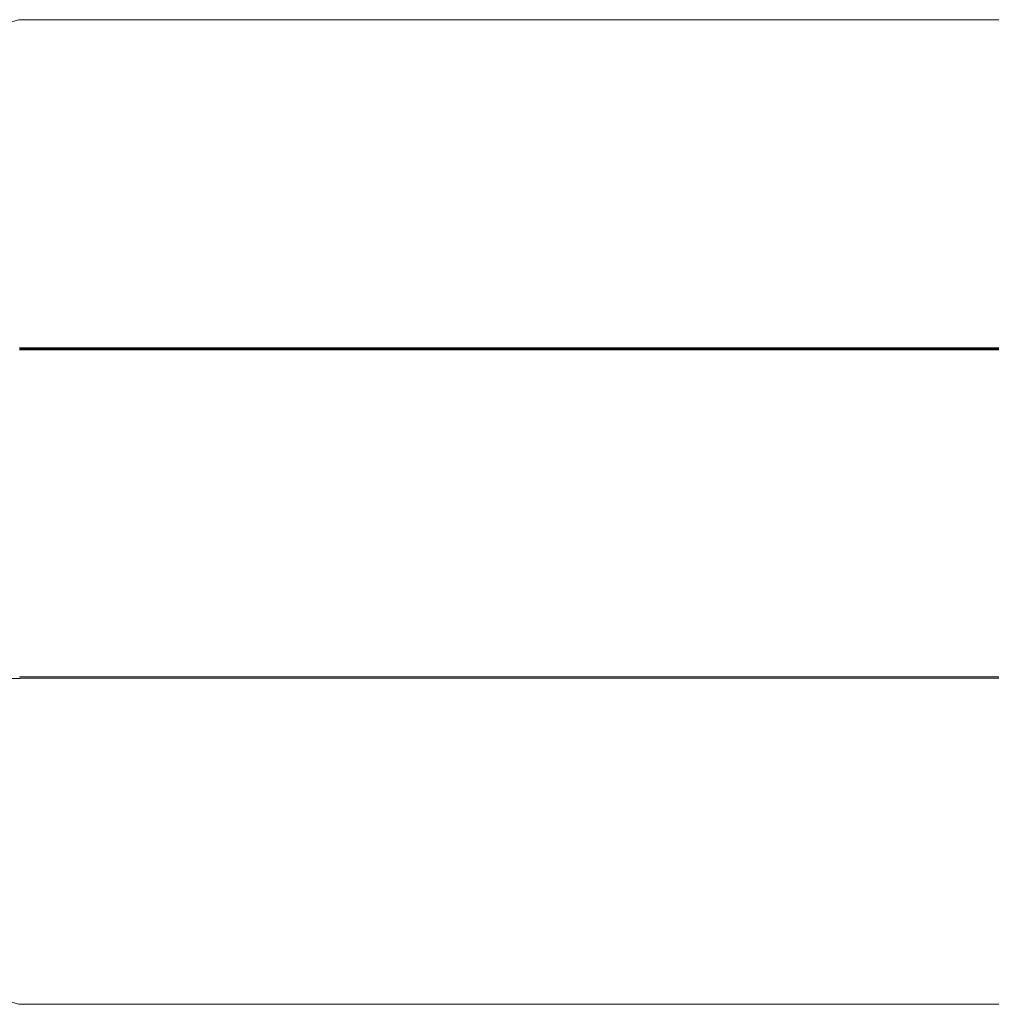
# Model space of a CAD drawing. Units: millimetres. Extents: x 58056 to 81523, y -8475 to -2475.
# Drawn here: x 63869 to 69789, y -8475 to -2475 of the extents above; entities that cross this region are included whole.
import ezdxf

# ---------------------------------------------------------------- set-up
doc = ezdxf.new("R2010")
doc.units = ezdxf.units.MM
doc.header["$MEASUREMENT"] = 0
doc.layers.add('Новый_Чертеж и Рисунок_Ном._пера__1', color=7, linetype='Continuous', lineweight=15)
doc.layers.add('Новый_Чертеж и Рисунок_Ном._пера__7', color=7, linetype='Continuous', lineweight=15)

msp = doc.modelspace()

# ---------------------------------------------------------------- linework, layer by layer
at = {"layer": 'Новый_Чертеж и Рисунок_Ном._пера__1', "color": 7, "linetype": 'Continuous', "lineweight": 15, "flags": 128}
for points in [[(68531.7, -2474.8), (63863.7, -2474.8), (60659.2, -3366.5), (60363.7, -3693.8), (60363.7, -4469.8)], [(79219, -4469.8), (79219, -3693.8), (78923.5, -3366.4), (75719, -2474.8), (68531.7, -2474.8)], [(60363.7, -6479.8), (60363.7, -7255.9), (60659.2, -7583.2), (63863.7, -8474.8), (68433, -8474.8)], [(68296.3, -8474.8), (75719, -8474.8), (78923.5, -7583.2), (79219, -7255.9), (79219, -6479.8)]]:
    msp.add_lwpolyline(points, dxfattribs=at)
at = {"layer": 'Новый_Чертеж и Рисунок_Ном._пера__7', "color": 7, "linetype": 'Continuous', "lineweight": 15}
for points in [[(63869, -4475.2), (74113.6, -4474.5)], [(63869, -4481.2), (74113.6, -4480.5)], [(63869, -4481.2), (74113.6, -4480.5)], [(63869, -4487.3), (74113.6, -4486.5)], [(63869.2, -6476.5), (74113.7, -6475.8)], [(63742.9, -6488.6), (63869.2, -6488.6)], [(63869.2, -6482.6), (74113.7, -6481.8)], [(63869.2, -6482.6), (74113.7, -6481.8)], [(63869.2, -6488.6), (74113.7, -6487.9)]]:
    msp.add_lwpolyline(points, dxfattribs=at)

doc.saveas('drawing.dxf')
